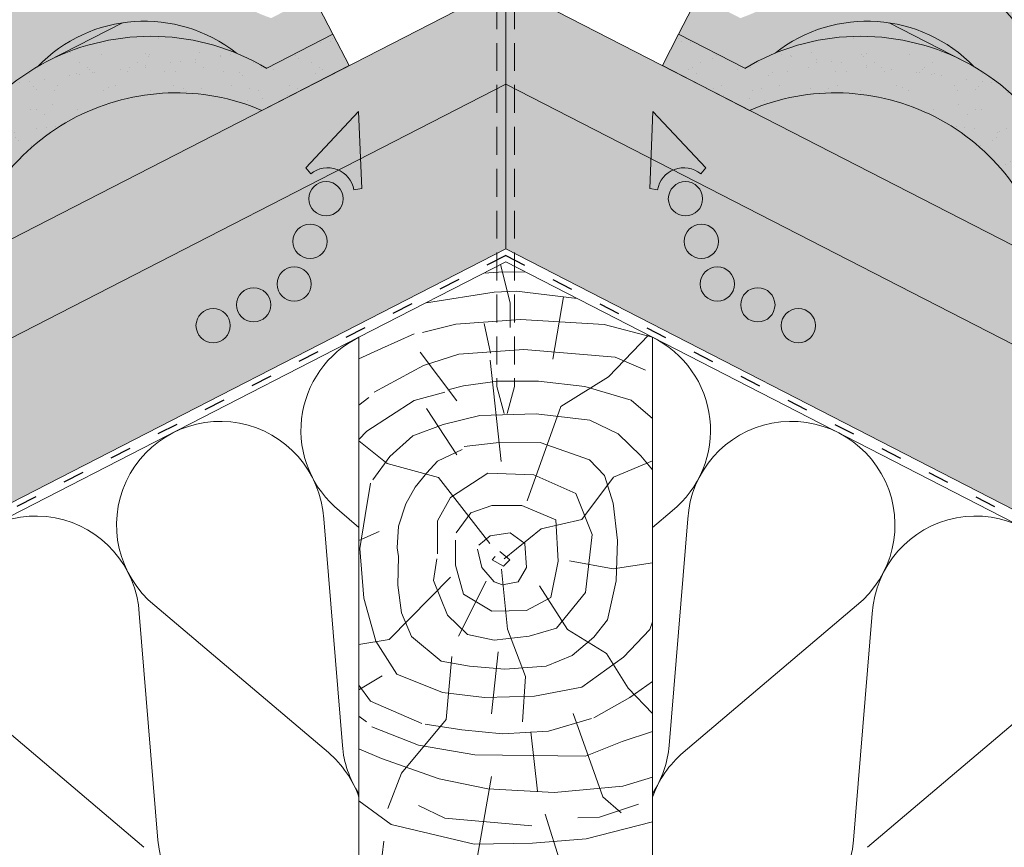
# Model space of a CAD drawing. Units: metres. Extents: x -486 to -209, y -210 to -20.
# Drawn here: x -357 to -323, y -108 to -79 of the extents above; entities that cross this region are included whole.
import ezdxf

# ---------------------------------------------------------------- set-up
doc = ezdxf.new("R2010")
doc.units = ezdxf.units.M
doc.header["$LTSCALE"] = 0.05
doc.linetypes.add('ACAD_ISO03W100', pattern=[30, 12, -18])
doc.linetypes.add('REJTETT2', pattern=[4.762499999999999, 3.175, -1.5875])
doc.layers.get('0').update_dxf_attribs({"linetype": 'CONTINUOUS'})

msp = doc.modelspace()

# ---------------------------------------------------------------- hatches: boundary and pattern name
at = {"linetype": 'Continuous', "lineweight": 9, "true_color": 0xe36466}
h = msp.add_hatch(color=13, dxfattribs=at)
h.paths.add_polyline_path([(-350.8120280356635, -78.27397345316112), (-356.1007137412493, -78.27397345316112, 0.2946699342482678), (-358.5354381103266, -83.25849476109587, -0.1073166482851654), (-356.1253957370814, -81.05807874849333, -0.3866854370599175), (-349.3452600365611, -80.59321857012165, -0.03755213312965579), (-348.3139052105583, -81.10974506266666), (-346.0566681263416, -79.95026678082402), (-346.7204472448229, -78.65812073467632), (-348.1618781781972, -79.39854267515832, -0.06039845642250454), (-349.480522979307, -78.75327048976837), (-349.9049284643359, -78.97128880091125, 0.05609628236779416)])
h.paths.add_polyline_path([(-356.1007137412493, -78.27397345316109), (-350.8120280356634, -78.27397345316109, 0.2785387346355058)])
h.paths.add_polyline_path([(-351.6860940884351, -75.99258333215323), (-355.7936494192171, -78.1026462501247, -0.2601024359097959), (-350.8120280356634, -78.27397345316112), (-349.6007328286009, -78.27397345316112, 0.217509464548879)])
h.paths.add_polyline_path([(-349.6007328286009, -78.27397345316112), (-350.8120280356634, -78.27397345316112, -0.05609628236779195), (-349.9049284643359, -78.97128880091125), (-349.480522979307, -78.75327048976837, 0.0332394045872119)], flags=17)
h.paths.add_polyline_path([(-364.6019291992745, -85.4009927578345, -0.2589238380187582), (-360.0099198021077, -87.11765402262532), (-359.927340408023, -87.07523534421608, -0.1254390444171382), (-358.6894040405706, -83.48389902148008), (-361.2775031914119, -84.81341295530311, 0.4421221234644588), (-368.8283360949514, -85.30574569830648, 0.6609254168521064), (-367.8322695973488, -85.74678459010039, -0.6353508626052509), (-366.9800262886291, -85.30898476563013), (-366.7412193427019, -85.1863089546973, -0.635350862605106), (-365.8889760339823, -84.748509130227, 0.2266878856426162)])
h.paths.add_polyline_path([(-358.6894040405706, -83.48389902148008, -0.00887494048954061), (-358.5354381103267, -83.25849476109593, -0.3134485933645071), (-355.7936494192171, -78.10264625012474), (-367.1662241462933, -83.94477040451662, -0.3208806166618864), (-361.2775031914119, -84.81341295530311)])
h = msp.add_hatch(color=13, dxfattribs=at)
h.paths.add_polyline_path([(-330.4333151850684, -78.97128880091125), (-330.8577206700972, -78.75327048976837, -0.06039845642250257), (-332.176365471207, -79.39854267515832), (-333.6177964045813, -78.65812073467632), (-334.2815755230625, -79.950266780824), (-332.024338438846, -81.10974506266666, -0.037552133129662), (-330.992983612843, -80.59321857012156, -0.3866854370599106), (-324.2128479123229, -81.0580787484933, -0.1073166482851653), (-321.8028055390777, -83.25849476109587, 0.7052644063461335)])
h.paths.add_polyline_path([(-328.6521495609692, -75.99258333215329, 0.2525749570531173), (-330.8577206700972, -78.75327048976837), (-330.4333151850684, -78.97128880091125, -0.3208806166618789), (-324.5445942301872, -78.10264625012476)])
h.paths.add_polyline_path([(-324.5445942301872, -78.10264625012479, -0.3134485933645014), (-321.8028055390776, -83.25849476109587, -0.008874940489542639), (-321.6488396088336, -83.48389902148008), (-319.0607404579923, -84.81341295530311, -0.3208806166618834), (-313.172019503111, -83.94477040451659)])
at = {"linetype": 'Continuous', "lineweight": 9, "true_color": 0xe2d5bb}
h = msp.add_hatch(color=254, dxfattribs=at)
h.paths.add_polyline_path([(-345.8694372012201, -84.57492847142393, 0.2831711322249591), (-346.8113955735577, -84.70547630146987), (-346.9835774844236, -84.49668945888428), (-345.181157349049, -82.58635365092667), (-345.1152146707141, -84.18748220098831), (-340.1691218247022, -81.64666016385061), (-340.1691218247022, -78.27397345316109), (-345.5087159553971, -81.01693822536109), (-345.5087159553971, -81.01693822536114), (-348.4779686597863, -82.54224711913557), (-348.4779667452966, -82.54225084597806), (-366.4693305936522, -91.78446589677803), (-366.4693305936522, -95.15715260746751)])
h.paths.add_polyline_path([(-345.181157349049, -82.58635365092675), (-346.9835774844236, -84.4966894588843), (-346.8113955735577, -84.70547630146987, -0.2831711322249381), (-345.8694372012202, -84.57492847142396), (-345.1152146707141, -84.18748220098831)], flags=17)
h.paths.add_polyline_path([(-399.634300849496, -108.8214059443169), (-406.6182116829967, -112.4090609082692), (-406.6182116829967, -115.7817476189587), (-399.634300849496, -112.1940926550063)])
h.paths.add_polyline_path([(-385.3963505324663, -104.1326751460959), (-383.5939303970918, -102.2223393381383), (-383.5240849828991, -103.9182287011179), (-371.1272388676608, -97.54993340597395), (-371.1272388676608, -94.17724669528445), (-394.9763925754874, -106.4286251458104), (-394.9763925754874, -109.8013118564999), (-384.187807647176, -104.2591849315094, 0.3150343926976344), (-385.2241686216004, -104.3414619886815)])
h.paths.add_polyline_path([(-383.5939303970918, -102.2223393381383), (-385.3963505324663, -104.1326751460959), (-385.2241686216004, -104.3414619886815, -0.3150343926976183), (-384.1878076471761, -104.2591849315094), (-383.5240849828991, -103.9182287011179)], flags=17)
h = msp.add_hatch(color=254, dxfattribs=at)
h.paths.add_polyline_path([(-306.5239771915417, -98.28256358250039), (-306.7602824033955, -98.0462583706466), (-307.0933240463386, -98.63779205474098), (-306.9518706684533, -98.710457059412)])
h.paths.add_polyline_path([(-306.2876724771497, -98.51886829689238), (-306.5239771915417, -98.28256358250046), (-306.9518706684532, -98.71045705941202), (-306.7825002062903, -98.7974631500985)])
h.paths.add_polyline_path([(-304.7237671208725, -96.48235351183129), (-309.2110047817434, -94.17724669528452), (-309.2110047817434, -97.54993340597402), (-307.0933240463386, -98.63779205474098), (-306.7602824033956, -98.04625837064658), (-306.5239771915417, -98.28256358250042)])
h.paths.add_polyline_path([(-304.7237671208726, -96.48235351183128), (-306.5239771915417, -98.28256358250042), (-306.2876724771497, -98.51886829689236), (-306.7825002062903, -98.79746315009851), (-296.814158666505, -103.918228701118), (-296.7443132523125, -102.2223393381383), (-294.9418931169379, -104.1326751460959), (-295.1140750278039, -104.3414619886815, 0.3150343926975941), (-296.1504360022281, -104.2591849315096), (-294.0250895360047, -105.3509814881164), (-291.7969859884239, -103.1228779405356)])
h.paths.add_polyline_path([(-296.7443132523125, -102.2223393381384), (-296.8141586665051, -103.9182287011181), (-296.1504360022283, -104.2591849315095, -0.3150343926976477), (-295.1140750278039, -104.3414619886815), (-294.9418931169379, -104.1326751460959)], flags=17)
h.paths.add_polyline_path([(-285.3618510739169, -106.4286251458105), (-291.7969859884239, -103.1228779405356), (-294.0250895360046, -105.3509814881164), (-285.3618510739169, -109.8013118565)])
h.paths.add_polyline_path([(-280.7039427999083, -108.8214059443169), (-280.7039427999083, -112.1940926550064), (-273.7200319664076, -115.7817476189587), (-273.7200319664076, -112.4090609082692)])
h.paths.add_polyline_path([(-316.3663170980516, -91.22086977453772), (-316.6026218124436, -90.98456506014575), (-317.447837423788, -91.82978067149017)], flags=17)
h.paths.add_polyline_path([(-340.1691218247021, -78.27397345316118), (-340.1691218247022, -81.64666016385061), (-335.2230289786904, -84.18748220098834), (-335.1570863003554, -82.58635365092675), (-333.3546661649808, -84.4966894588843), (-333.5268480758468, -84.70547630146987, 0.2831711322248677), (-334.4688064481841, -84.57492847142399), (-313.868913055752, -95.15715260746755), (-313.868913055752, -91.78446589677812), (-316.2033273509478, -90.58527059864998), (-316.6026218124436, -90.98456506014575), (-316.3663170980516, -91.22086977453772), (-317.4478385621809, -91.82978131242113), (-316.8389270242975, -90.74825984829187), (-316.6026218124435, -90.98456506014575), (-316.2033273509478, -90.58527059864997)])
h.paths.add_polyline_path([(-335.1570863003554, -82.58635365092667), (-335.2230289786904, -84.18748220098828), (-334.4688064481843, -84.57492847142393, -0.2831711322249197), (-333.5268480758468, -84.70547630146987), (-333.3546661649808, -84.4966894588843)], flags=17)
at = {"linetype": 'Continuous', "lineweight": 9, "true_color": 0xe36466}
h = msp.add_hatch(color=13, dxfattribs=at)
h.paths.add_polyline_path([(-353.2293544721986, -79.55886860344273), (-355.7772934687374, -80.86775215117245, -0.2193672430397879), (-349.3452600365611, -80.59321857012162, 0.2075207760942029)])
h.paths.add_polyline_path([(-353.2293544721986, -79.55886860344273, 0.1658555397257711), (-356.1253957370814, -81.0580787484933, -0.01290001527581346), (-355.7772934687374, -80.86775215117245)])
h = msp.add_hatch(color=13, dxfattribs=at)
h.paths.add_polyline_path([(-327.1088891772057, -79.55886860344273), (-324.5609501806669, -80.86775215117245, 0.2193672430397879), (-330.9929836128431, -80.59321857012162, -0.2075207760942029)])
h.paths.add_polyline_path([(-327.1088891772057, -79.55886860344273, -0.1658555397257711), (-324.2128479123229, -81.0580787484933, 0.01290001527581346), (-324.5609501806669, -80.86775215117245)])
at = {"linetype": 'Continuous', "lineweight": 9, "true_color": 0x96363a}
for points in [[(-358.5354381103267, -83.25849476109596, 0.006752826825434491), (-358.5172192337936, -83.39544719391844), (-358.6894040405707, -83.48389902148008, 0.1254390444171378), (-359.927340408023, -87.07523534421608), (-363.495864117191, -88.90828414885968, 0.3612878199528204), (-372.9543273445211, -90.22249862662952, 0.571279062413031), (-372.6716063103181, -90.96103033725099), (-371.7363106121713, -90.48056626286402, -0.4294113339649986), (-370.8320378554396, -90.01603876218434), (-370.4060775698221, -89.79722174553345, -0.6201824802377273), (-369.1702404304052, -89.57902059617317, 0.2517153206292976), (-368.2165340202865, -89.90410927112046, -0.1643455641464041), (-363.641236528239, -90.3316371243193), (-358.6673462049195, -87.7765433340189, -0.4691500985147911), (-348.4779686597863, -82.5422471191356), (-345.5087159553971, -81.01693822536117), (-346.0566681263416, -79.950266780824), (-348.3139052105582, -81.10974506266666, -3.640628654486342e-05), (-348.3129443874712, -81.1103202875326, 0.3916925948349048)], [(-331.8602749896183, -82.54224711913614), (-334.8295276940074, -81.01693822536149), (-334.2815755230629, -79.95026678082445), (-332.0243384388463, -81.10974506266723, 3.640628654486348e-05), (-332.0252992619334, -81.11032028753317, -0.3916925948349033), (-321.8028055390781, -83.25849476109718, -0.006752826825437256), (-321.8210244156111, -83.39544719391972), (-321.6488396088341, -83.48389902148136, -0.1254390444171373), (-320.4109032413819, -87.07523534421742), (-316.8423795322141, -88.9082841488613, -0.3612878199528167), (-307.3839163048842, -90.22249862663179, -0.5712790624130204), (-307.6666373390872, -90.96103033725322), (-308.6019330372339, -90.48056626286618, 0.4294113339649864), (-309.5062057939655, -90.01603876218647), (-309.9321660795831, -89.79722174553555, 0.6201824802377248), (-311.168003219, -89.57902059617518, -0.2517153206293341), (-312.1217096291188, -89.90410927112234, 0.1643455641463982), (-316.6970071211662, -90.3316371243209), (-321.6708974444856, -87.77654333402018, 0.469150098514792)]]:
    msp.add_hatch(color=17, dxfattribs=at).paths.add_polyline_path(points)
at = {"linetype": 'Continuous', "lineweight": 9}
h = msp.add_hatch(dxfattribs=at)
h.set_pattern_fill('AR-SAND', color=256, scale=0.025, style=0)
h.set_pattern_definition([(37.50000000000001, (-493.7152517147605, -218.0027111813543), (-0.04000078239960114, 1.223533093323356), [0, -0.9652000000000002, 0, -1.0795, 0, -1.031875]), (7.499999999999999, (-493.7152517147605, -218.0027111813543), (1.123808207845007, 1.792062751420886), [0, -0.5207, 0, -0.8699500000000001, 0, -0.333375]), (327.5, (-494.4963017147605, -218.0027111813543), (1.977480925603645, 0.003592961696364228), [0, -0.3175, 0, -1.143, 0, -1.49225]), (317.5, (-494.4963017147605, -218.0027111813543), (1.908891131180743, 0.5573233081430405), [0, -0.15875, 0, -0.7493, 0, -0.8572500000000001])])
h.paths.add_polyline_path([(-348.4779686597863, -82.54224711913557), (-345.5087159553971, -81.01693822536114), (-346.0566681263417, -79.95026678082405), (-348.3139052105582, -81.10974506266666, -3.640628654486342e-05), (-348.3129443874712, -81.1103202875326, 0.3916925948349056), (-358.5354381103267, -83.2584947610959, 0.006752826825437426), (-358.5172192337936, -83.39544719391844), (-358.6894040405707, -83.48389902148008, 0.1254390444171378), (-359.927340408023, -87.07523534421608), (-363.495864117191, -88.90828414885968, 0.3612878199528204), (-372.9543273445211, -90.22249862662952, 0.571279062413031), (-372.6716063103181, -90.96103033725099), (-371.7363106121713, -90.48056626286402, -0.4294113339649986), (-370.8320378554396, -90.01603876218434), (-370.4060775698221, -89.79722174553345, -0.6201824802377273), (-369.1702404304052, -89.57902059617317, 0.2517153206292976), (-368.2165340202865, -89.90410927112046, -0.1643455641464041), (-363.641236528239, -90.3316371243193), (-358.6673462049195, -87.7765433340189, -0.4691500985147935)])
h = msp.add_hatch(dxfattribs=at)
h.set_pattern_fill('AR-SAND', color=256, scale=0.025, style=0)
h.set_pattern_definition([(142.499999999996, (-186.6229919346536, -218.002711181365), (0.0400007823996858, 1.223533093323353), [0, -0.9652000000000002, 0, -1.0795, 0, -1.031875]), (172.499999999996, (-186.6229919346536, -218.002711181365), (-1.123808207844883, 1.792062751420963), [0, -0.5207, 0, -0.8699500000000001, 0, -0.333375]), (212.499999999996, (-185.8419419346536, -218.002711181365), (-1.977480925603645, 0.003592961696501061), [0, -0.3174999999999993, 0, -1.142999999999997, 0, -1.492249999999997]), (222.499999999996, (-185.8419419346536, -218.002711181365), (-1.908891131180704, 0.5573233081431727), [0, -0.15875, 0, -0.7493, 0, -0.8572500000000001])])
h.paths.add_polyline_path([(-334.8295276940075, -81.01693822536151), (-334.2815755230628, -79.95026678082448), (-332.0243384388463, -81.10974506266723, 3.640628654486348e-05), (-332.0252992619334, -81.11032028753317, -0.3916925948349033), (-321.8028055390781, -83.25849476109718, -0.006752826825437256), (-321.8210244156111, -83.39544719391972), (-321.6488396088341, -83.48389902148136, -0.1254390444171373), (-320.4109032413819, -87.07523534421742), (-316.8423795322141, -88.9082841488613, -0.3612878199528167), (-307.3839163048842, -90.22249862663179, -0.5712790624130204), (-307.6666373390872, -90.96103033725322), (-308.6019330372339, -90.48056626286618, 0.4294113339649864), (-309.5062057939655, -90.01603876218647), (-309.9321660795831, -89.79722174553555, 0.6201824802377248), (-311.168003219, -89.57902059617518, -0.2517153206293341), (-312.1217096291188, -89.90410927112234, 0.1643455641463982), (-316.6970071211662, -90.3316371243209), (-321.6708974444856, -87.77654333402018, 0.4691500985147912), (-331.8602749896183, -82.54224711913616)])
at = {"linetype": 'Continuous', "lineweight": 9, "true_color": 0xe2d5bb}
for points in [[(-340.1691218247023, -87.26780468166655), (-340.1691218247022, -81.64666016385061), (-393.4707163472147, -109.0278416729237), (-393.4707163472147, -114.6489861907398)], [(-340.1691218247021, -87.26780468166655), (-340.1691218247022, -81.64666016385061), (-286.8675273021897, -109.0278416729237), (-286.8675273021897, -114.6489861907398)]]:
    msp.add_hatch(color=254, dxfattribs=at).paths.add_polyline_path(points)
at = {"linetype": 'Continuous', "lineweight": 9, "true_color": 0xe36466}
for points in [[(-348.4779636476227, -82.54224925469367), (-358.6673377206094, -87.77655985000652), (-358.6673462049199, -87.77654333401796), (-358.6673377206094, -87.77655985000652), (-358.6673514483907, -87.77656690200703, -0.4691513104794117)], [(-321.6708922010141, -87.77656690200797, 0.4691513104794098), (-331.8602800017817, -82.54224925469413)]]:
    msp.add_hatch(color=13, dxfattribs=at).paths.add_polyline_path(points)

# ---------------------------------------------------------------- linework, layer by layer
at = {"linetype": 'Continuous', "lineweight": 9}
for p, q in [((-340.1691218247021, -78.27397345316109), (-406.6182116829967, -112.4090609082692)), ((-340.1691218247021, -78.27397345316115), (-273.7200319664076, -112.4090609082692)), ((-340.1691218247023, -87.26780468166663), (-340.1691218247021, -78.27397345316109)), ((-346.0566681263417, -79.95026678082402), (-346.7204472448229, -78.65812073467632)), ((-334.2815755230626, -79.95026678082402), (-333.6177964045813, -78.65812073467629)), ((-355.7772934687374, -80.86775215117243), (-353.2293544721986, -79.55886860344273)), ((-324.5609501806669, -80.86775215117243), (-327.1088891772057, -79.55886860344273)), ((-340.1691218247022, -81.64666016385058), (-406.6182116829968, -115.7817476189587)), ((-340.1691218247022, -81.64666016385058), (-273.7200319664076, -115.7817476189587)), ((-340.1691218247022, -87.26780468166658), (-406.6182116829967, -121.4028921367747)), ((-340.1691218247021, -87.26780468166663), (-273.7200319664076, -121.4028921367747)), ((-340.0215724983453, -89.1058602858376), (-340.3448570719521, -87.80084709368074)), ((-340.4163525912385, -88.05870951523104), (-340.9182079806043, -88.09537909481185)), ((-339.5114120820671, -88.04843877004808), (-340.4163525912385, -88.05870951523104)), ((-342.8720766083153, -89.09908699547594), (-340.561294164584, -88.736967527876)), ((-340.561294164584, -88.736967527876), (-339.8062725728947, -88.70812272372439)), ((-339.8062725728947, -88.70812272372439), (-337.7333042130579, -88.96185786642212)), ((-340.0215724983453, -89.9500621332852), (-340.0215724983453, -89.1058602858376)), ((-338.204026112925, -88.90424063947944), (-338.5603175556058, -91.02320054047186)), ((-343.0093936765535, -90.11417951704209), (-341.8724762743963, -89.83029684021164)), ((-341.8724762743963, -89.83029684021164), (-339.6618015301093, -89.67258500490107)), ((-340.6942029470023, -90.82105945962874), (-340.8998417773538, -89.80860111556413)), ((-339.6618015301093, -89.67258500490107), (-336.8195063737318, -89.8460681000355)), ((-336.8195063737318, -89.8460681000355), (-335.1691218247021, -90.2774911432385)), ((-343.2895045565771, -90.15637546709414), (-344.4012120718484, -90.66405981752601)), ((-336.6735512408851, -91.62612567842498), (-335.3068563655145, -90.20833106353865)), ((-344.4012120718484, -90.66405981752601), (-345.1691218247021, -91.01885150265335)), ((-341.8316546336652, -92.44006724272916), (-343.0879091854398, -90.78459390966864)), ((-342.9683732091938, -91.23588116302099), (-341.7650568505622, -90.85627912471048)), ((-341.7650568505622, -90.85627912471048), (-339.548422744083, -90.69811141550124)), ((-339.548422744083, -90.69811141550124), (-336.4451340751745, -90.95117944104155)), ((-344.6466814955976, -92.15325294885136), (-342.9683732091938, -91.23588116302099)), ((-340.6963388106407, -91.05983350482498), (-340.3237754108135, -94.51094889125912)), ((-336.4451340751745, -90.95117944104155), (-335.4043137980894, -91.40147929055391)), ((-341.6042738184384, -91.93154884748802), (-340.4498744291042, -91.77630921085498)), ((-340.4498744291042, -91.77630921085498), (-339.0512734589944, -91.77630921085498)), ((-339.0512734589944, -91.77630921085498), (-337.4750732904007, -91.95372582800886)), ((-338.2982467864935, -92.63718496488619), (-336.6735512408851, -91.62612567842498)), ((-343.2850350053963, -92.4379546708308), (-342.2400503113971, -92.15325294885136)), ((-342.1370744800162, -92.0646115036001), (-341.6042738184384, -91.93154884748802)), ((-337.4750732904007, -91.95372582800886), (-335.898873121807, -92.41944473790798)), ((-344.8380905242005, -92.3369423508407), (-345.1691218247021, -92.59247481029107)), ((-344.9000124656224, -93.48185969644479), (-343.2850350053963, -92.4379546708308)), ((-335.898873121807, -92.41944473790798), (-335.1691218247021, -93.0480055384534)), ((-341.8316546336652, -94.2824494662373), (-342.874079112711, -92.70707917038229)), ((-341.0540790258077, -92.94696932335651), (-339.1335606072656, -92.89135990698654)), ((-339.4435229188299, -95.85661158431074), (-338.2982467864935, -92.63718496488619)), ((-339.1335606072656, -92.89135990698654), (-337.3021759956661, -93.10220509505749)), ((-342.3065898381118, -93.25282227287155), (-341.0540790258077, -92.94696932335651)), ((-337.3021759956661, -93.10220509505749), (-336.3344392723626, -93.57317953965722)), ((-345.1691218247021, -93.76029255027382), (-344.9000124656224, -93.48185969644479)), ((-343.3364340034417, -93.64209050642128), (-342.3065898381118, -93.25282227287155)), ((-336.3344392723626, -93.57317953965722), (-335.5652127247657, -94.31682339955162)), ((-344.2097708489258, -94.58549106412616), (-345.1691218247021, -93.81412761491467)), ((-344.1157741666351, -94.33721168948605), (-343.3364340034417, -93.64209050642128)), ((-341.5886258459669, -93.99882296837441), (-340.499754161869, -93.882278259169)), ((-340.499754161869, -93.882278259169), (-339.0025542548043, -93.8628546562924)), ((-339.0025542548043, -93.8628546562924), (-337.3190166910318, -94.4517435420419)), ((-342.4931405905548, -94.50096963651791), (-341.6554259933656, -94.10715778876457)), ((-344.7002804388275, -95.14355247827737), (-344.1157741666351, -94.33721168948605)), ((-342.4609845973554, -95.05583165985777), (-344.2097708489258, -94.58549106412616)), ((-342.8627206500834, -94.89478148427125), (-342.4931405905548, -94.50096963651791)), ((-337.3190166910318, -94.4517435420419), (-336.801603381242, -94.99323444620964)), ((-336.4961114809372, -95.04918011167436), (-335.1691218247021, -94.49291265194145)), ((-335.5652127247657, -94.31682339955162), (-335.1691218247021, -94.79164274767444)), ((-343.2569400956762, -95.38704629396298), (-342.8627206500834, -94.89478148427125)), ((-342.0486213529774, -95.7366750106743), (-340.7818024651293, -94.91134194543125)), ((-340.7818024651293, -94.91134194543125), (-339.212047292741, -94.96636389211872)), ((-344.9572294371693, -96.3572207824557), (-344.7733968051526, -95.24974689925787)), ((-340.7121998788476, -97.30674725757538), (-342.4609845973554, -95.05583165985777)), ((-339.212047292741, -94.96636389211872), (-337.7799902921382, -95.59911975746266)), ((-337.5727646541508, -96.4919793707833), (-336.4961114809372, -95.04918011167436)), ((-336.801603381242, -94.99323444620964), (-336.5059399468445, -95.9285379711171)), ((-343.5772429161383, -95.95315063186186), (-343.2569400956762, -95.38704629396298)), ((-342.4892542762399, -96.53449748906692), (-342.0486213529774, -95.7366750106743)), ((-337.7799902921382, -95.59911975746266), (-337.2291991380602, -97.00218596837581)), ((-336.5059399468445, -95.9285379711171), (-336.3581082296456, -97.20842570332914)), ((-345.8366392827226, -96.19503526483862), (-345.1691218247022, -96.76170153073562)), ((-343.8236291114696, -96.71616166662389), (-343.5772429161383, -95.95315063186186)), ((-341.8558448323157, -96.94716402168845), (-341.3601335601769, -96.25938620965704)), ((-341.3601335601769, -96.25938620965704), (-340.644104293344, -96.01178629008419)), ((-340.644104293344, -96.01178629008419), (-339.6251402750339, -96.01178629008419)), ((-339.6251402750339, -96.01178629008419), (-338.4684796180014, -96.50698612923)), ((-334.5016043666817, -96.19503526483862), (-335.1691218247021, -96.76170153073562)), ((-346.3709313219194, -96.46950261305125), (-345.7349184765722, -104.1925170322911)), ((-345.1359952964791, -97.47335907048662), (-344.9572294371693, -96.3572207824557)), ((-342.4892542762399, -97.66245319355667), (-342.4892542762399, -96.53449748906692)), ((-338.9645358292806, -96.80677190829854), (-337.5727646541508, -96.4919793707833)), ((-338.4684796180014, -96.50698612923), (-338.3858597950926, -97.91005311312952)), ((-333.9673123274848, -96.46950261305125), (-334.603325172832, -104.1925170322911)), ((-344.478030784947, -96.90145733440355), (-345.1691218247021, -97.20762464051293)), ((-343.872906350536, -97.4545584946683), (-343.8236291114696, -96.71616166662389)), ((-340.2250078369453, -97.82984726872965), (-338.9645358292806, -96.80677190829854)), ((-341.8833847732852, -98.04760836634128), (-341.8833847732852, -97.1947639412613)), ((-341.0808999603024, -97.36795773357781), (-340.6992669606769, -97.04278398838065)), ((-340.6992669606769, -97.04278398838065), (-340.014571965358, -96.94186829169362)), ((-340.014571965358, -96.94186829169362), (-339.5206957694462, -97.31189380119011)), ((-337.2291991380602, -97.00218596837581), (-337.4495155996914, -98.98298609794554)), ((-336.3581082296456, -97.20842570332914), (-336.4073854687118, -98.58676717046606)), ((-345.0019212852625, -99.16988880450188), (-345.1359952964791, -97.47335907048662)), ((-343.8236291114696, -97.74991738048325), (-343.872906350536, -97.4545584946683)), ((-340.9798787840501, -98.13043540770687), (-341.137022324977, -97.50251302647578)), ((-340.3737563257263, -97.5810028410132), (-340.0257970515182, -97.86132559489741)), ((-339.5206957694462, -97.31189380119011), (-339.4645734047716, -98.13043540770687)), ((-343.8482684975341, -98.73444699986672), (-343.8236291114696, -97.74991738048325)), ((-342.626952448025, -98.57031956532401), (-342.5167942172094, -97.82751980660524)), ((-340.6319195098423, -97.86132559489741), (-340.5308998666529, -97.74919695713564)), ((-340.2502865102168, -98.08558364340755), (-340.6319195098423, -97.86132559489741)), ((-340.0257970515182, -97.86132559489741), (-340.2502865102168, -98.08558364340755)), ((-338.3858597950926, -97.91005311312952), (-338.6337161976934, -99.14805271099411)), ((-337.9925586541445, -97.9003529064876), (-336.5054800279905, -98.17235368852496)), ((-341.607988429715, -99.03800881761939), (-341.8833847732852, -98.04760836634128)), ((-340.5645720590074, -98.61258955496524), (-340.9798787840501, -98.13043540770687)), ((-340.3086333490813, -98.1802366040827), (-340.1068500841981, -100.2295774399192)), ((-339.4645734047716, -98.13043540770687), (-339.7451852281448, -98.61258955496524)), ((-336.5054800279905, -98.17235368852496), (-335.1691218247021, -97.97119291197558)), ((-342.0480479874728, -98.45234251227387), (-344.1405331316017, -100.5763808912486)), ((-342.158779583793, -99.75329721650112), (-342.626952448025, -98.57031956532401)), ((-340.8389690586149, -98.59416806409982), (-341.7739500836389, -100.4621975953669)), ((-340.2839602356343, -98.71350602463875), (-340.5645720590074, -98.61258955496524)), ((-339.7451852281448, -98.61258955496524), (-340.2839602356343, -98.71350602463875)), ((-336.4073854687118, -98.58676717046606), (-336.7030489031093, -99.91588177014049)), ((-343.7250746333372, -99.6697497517878), (-343.8482684975341, -98.73444699986672)), ((-339.0161586545015, -98.74958284704624), (-338.0638690724367, -100.2418277287758)), ((-344.5996961854866, -100.6431916538973), (-345.0019212852625, -99.16988880450188)), ((-340.644104293344, -99.61574196328948), (-341.607988429715, -99.03800881761939)), ((-338.6337161976934, -99.14805271099411), (-339.4599036953419, -99.58823060345256)), ((-337.4495155996914, -98.98298609794554), (-338.4409396770317, -100.1934751089596)), ((-352.1199965981832, -99.42281388351245), (-346.2124489046152, -104.4378257785582)), ((-339.4599036953419, -99.58823060345256), (-340.644104293344, -99.61574196328948)), ((-328.218247051221, -99.42281388351245), (-334.125794744789, -104.4378257785582)), ((-352.6542886373801, -99.69728123172507), (-352.0182757920329, -107.4202956509649)), ((-343.3801339598734, -100.4819868810257), (-343.7250746333372, -99.6697497517878)), ((-341.4702917909925, -100.413564441682), (-342.158779583793, -99.75329721650112)), ((-336.7030489031093, -99.91588177014049), (-337.1711849738332, -100.5065995417705)), ((-327.6839550120242, -99.69728123172507), (-328.3199678573714, -107.4202956509649)), ((-340.1068500841981, -100.2295774399192), (-339.5015018226114, -101.8421739889951)), ((-338.4409396770317, -100.1934751089596), (-339.3772854054959, -100.4685863883695)), ((-338.0638690724367, -100.2418277287758), (-336.7381315132824, -101.062562297779)), ((-335.2591321283281, -100.2413817156088), (-336.1529660240664, -101.1789377229575)), ((-335.1691218247022, -99.98162047697676), (-335.2591321283281, -100.2413817156088)), ((-344.1405331316017, -100.5763808912486), (-345.1691218247021, -100.7525283272948)), ((-342.3699467263579, -101.3188366710085), (-343.3801339598734, -100.4819868810257)), ((-340.5614860034981, -100.6061424145675), (-341.4702917909925, -100.413564441682)), ((-339.3772854054959, -100.4685863883695), (-340.5614860034981, -100.6061424145675)), ((-337.1711849738332, -100.5065995417705), (-337.91034509289, -101.1219307471318)), ((-343.8846281490581, -101.7593299419282), (-344.5996961854866, -100.6431916538973)), ((-342.0076949451915, -101.1627085700854), (-342.2024825929544, -103.30315899174)), ((-340.4310005902158, -101.0041481073046), (-340.6532785320622, -103.113597790432)), ((-337.91034509289, -101.1219307471318), (-338.7973369291454, -101.491129161154)), ((-336.1529660240664, -101.1789377229575), (-337.5831005638601, -102.2057852571405)), ((-336.7381315132824, -101.062562297779), (-336.0039308525332, -102.245322739771)), ((-341.4090382649716, -101.491129161154), (-342.3699467263579, -101.3188366710085)), ((-340.201742075191, -101.5895821230924), (-341.4090382649716, -101.491129161154)), ((-338.7973369291454, -101.491129161154), (-340.201742075191, -101.5895821230924)), ((-344.376781182331, -101.8238325671129), (-345.1691218247021, -102.2987458055008)), ((-342.3204195980476, -102.3843667648363), (-343.8846281490581, -101.7593299419282)), ((-339.5015018226114, -101.8421739889951), (-339.6023926885215, -103.3875786931152)), ((-344.7733462140785, -102.6872097052141), (-345.1691218247021, -102.1397792050124)), ((-337.5831005638601, -102.2057852571405), (-339.1920009629638, -102.5183036685947)), ((-336.0039308525332, -102.245322739771), (-335.1691218247021, -103.0996094866533)), ((-335.1691218247021, -102.01170597586), (-335.9384736681878, -102.5606756924439)), ((-340.8902850582539, -102.5629490455185), (-342.3204195980476, -102.3843667648363)), ((-339.1920009629638, -102.5183036685947), (-340.8902850582539, -102.5629490455185)), ((-335.9384736681878, -102.5606756924439), (-337.1734554399085, -103.2566123761866)), ((-358.4033539136435, -102.650592502186), (-352.495806220075, -107.6656043972316)), ((-343.0317055684344, -103.446413781835), (-344.7733462140785, -102.6872097052141)), ((-321.9348897357607, -102.650592502186), (-327.8424374293293, -107.6656043972316)), ((-345.1691218247021, -103.1905258495943), (-344.9169482108847, -103.3857583100853)), ((-342.2024825929544, -103.30315899174), (-343.7218265612665, -105.1322710255078)), ((-338.7171942096439, -103.7004234694666), (-337.244125253943, -103.2779001921234)), ((-337.8781971283832, -103.1085723002972), (-336.8653016757795, -105.9495344927244)), ((-344.7298166414997, -103.5565605552936), (-343.1440677932684, -104.1788902514383)), ((-342.9176281000319, -103.4673069589175), (-341.663332121046, -103.6567145217658)), ((-341.663332121046, -103.6567145217658), (-340.2777720402684, -103.8024115448049)), ((-340.2777720402684, -103.8024115448049), (-338.7171942096439, -103.7004234694666)), ((-339.3196266691158, -103.7312490760709), (-339.0858802287499, -105.7549478012816)), ((-336.2083212229362, -104.0588492590593), (-335.1691218247021, -103.7170268756464)), ((-345.1691218247021, -104.3060538479066), (-344.4024386889226, -104.6361796036524)), ((-343.1440677932684, -104.1788902514383), (-341.2185141543752, -104.5183428853402)), ((-337.4537253264181, -104.563221236654), (-336.2083212229362, -104.0588492590593)), ((-344.4024386889226, -104.6361796036524), (-342.43393817548, -105.3316372263392)), ((-341.2185141543752, -104.5183428853402), (-337.4537253264181, -104.563221236654)), ((-343.7218265612665, -105.1322710255078), (-344.189316284372, -106.3387070795559)), ((-340.6499933026274, -105.2566007906955), (-341.1767299763909, -108.2290277991353)), ((-336.1846548142347, -105.5814390328216), (-335.1691218247021, -105.2770941918057)), ((-342.43393817548, -105.3316372263392), (-340.7775184942733, -105.6673754713659)), ((-338.5194541813427, -105.7974013715165), (-336.1846548142347, -105.5814390328216)), ((-340.7775184942733, -105.6673754713659), (-338.5194541813427, -105.7974013715165)), ((-336.8653016757795, -105.9495344927244), (-336.2419815187012, -106.4943762734994)), ((-345.1691218247022, -106.0757179457636), (-344.0733161044842, -106.8851664703767)), ((-343.1374159615476, -106.2425532444108), (-342.242803637023, -106.6706973255004)), ((-336.9795296897672, -106.6415923626995), (-335.6484449627541, -106.1929003258805)), ((-338.8238196222256, -106.5397436846464), (-338.2976640949784, -108.2431236677744)), ((-337.7179489821141, -106.6595555163641), (-336.9795296897672, -106.6415923626995)), ((-344.0733161044842, -106.8851664703767), (-341.2402846216954, -107.5624136026393)), ((-342.242803637023, -106.6706973255004), (-339.2794005184084, -106.9313068656761)), ((-337.4317277188703, -107.3795335160549), (-335.1691218247021, -106.8020191351207)), ((-344.3273761911979, -107.4553342861693), (-344.5606557190932, -109.3909770515445)), ((-341.2402846216954, -107.5624136026393), (-339.2627651993777, -107.525837280151)), ((-339.2627651993777, -107.525837280151), (-337.4317277188703, -107.3795335160549))]:
    msp.add_line(p, q, dxfattribs=at)
at = {"linetype": 'REJTETT2', "lineweight": 9, "ltscale": 6}
for p, q in [((-340.469121824702, -78.81859487477834), (-340.469121824702, -91.9585199658271)), ((-339.8691218247021, -78.81859487477834), (-339.8691218247021, -91.95851996582664)), ((-340.469121824702, -91.95851996582712), (-340.1691218247022, -93.07813520809748)), ((-339.8691218247022, -91.95851996582712), (-340.1691218247022, -93.07813520809748))]:
    msp.add_line(p, q, dxfattribs=at)
at = {"linetype": 'Continuous', "lineweight": 18}
for p, q in [((-348.3139052105582, -81.10974506266663), (-346.0566681263417, -79.95026678082402)), ((-346.0566681263417, -79.95026678082402), (-345.5087159553971, -81.01693822536114)), ((-334.8295276940072, -81.01693822536114), (-334.2815755230626, -79.95026678082402)), ((-332.024338438846, -81.10974506266663), (-334.2815755230626, -79.95026678082402)), ((-348.4779686597863, -82.54224711913557), (-345.5087159553971, -81.01693822536114)), ((-331.860274989618, -82.54224711913557), (-334.8295276940072, -81.01693822536114)), ((-345.1691218247022, -90.27908569097224), (-340.1691218247021, -87.71057139469647)), ((-335.1691218247022, -90.27908569097221), (-340.1691218247021, -87.71057139469647)), ((-345.1691218247022, -90.27908569097224), (-406.6182116829967, -121.8456588498046)), ((-345.1691218247022, -109.3909770515446), (-345.1691218247022, -90.27908569097224)), ((-335.1691218247021, -109.3909770515445), (-335.1691218247022, -90.27908569097221)), ((-335.1691218247022, -90.27908569097221), (-273.7200319664076, -121.8456588498046))]:
    msp.add_line(p, q, dxfattribs=at)
at = {"linetype": 'Continuous', "lineweight": 13}
for p, q in [((-345.181157349049, -82.58635365092672), (-346.9835774844236, -84.4966894588843)), ((-345.181157349049, -82.58635365092672), (-345.0730793870304, -85.21055265208778)), ((-335.1570863003554, -82.58635365092672), (-335.265164262374, -85.21055265208778)), ((-335.1570863003554, -82.58635365092672), (-333.3546661649808, -84.4966894588843)), ((-346.8113955735577, -84.70547630146987), (-346.9835774844236, -84.4966894588843)), ((-333.5268480758468, -84.70547630146987), (-333.3546661649808, -84.4966894588843)), ((-345.3399850521183, -85.25527313967712), (-345.0730793870304, -85.21055265208778)), ((-334.9982585972862, -85.25527313967712), (-335.265164262374, -85.21055265208778))]:
    msp.add_line(p, q, dxfattribs=at)
at = {"linetype": 'ACAD_ISO03W100', "lineweight": 25, "ltscale": 1.2}
for q in [(-406.6182116829967, -121.6242754932898), (-273.7200319664076, -121.6242754932898)]:
    msp.add_line((-340.1691218247022, -87.48918803818151), q, dxfattribs=at)
at = {"linetype": 'Continuous', "lineweight": 13}
for centre, radius in [((-346.291230317233, -85.55722021734297), 0.5840265878515801), ((-334.0470133321714, -85.55722021734297), 0.5840265878515801), ((-346.8343516448041, -87.01076520027166), 0.5840265878515801), ((-333.5038920046003, -87.01076520027166), 0.5840265878515801), ((-347.3774729723752, -88.46431018320024), 0.5840265878515802), ((-332.9607706770292, -88.46431018320024), 0.5840265878515802), ((-348.7577081596489, -89.1733409453474), 0.5840265878515802), ((-331.5805354897554, -89.1733409453474), 0.5840265878515802), ((-350.1379433469227, -89.88237170749457), 0.5840265878515802), ((-330.2003003024818, -89.88237170749457), 0.5840265878515802)]:
    msp.add_circle(centre, radius, dxfattribs=at)
at = {"linetype": 'Continuous', "lineweight": 9}
for centre, radius, start, end in [((-353.4563708884564, -82.65251099907655), 5.115089458074834, 46.02798011788398, 188.3514105429927), ((-326.8818727609479, -82.65251099907655), 5.115089458074834, 351.6485894570073, 133.972019882116), ((-352.479724991849, -84.55369935925748), 5.05077010336464, 51.64065875458549, 136.203700301971), ((-327.8585186575552, -84.55369935925748), 5.05077010336464, 43.79629969802901, 128.3593412454145), ((-343.6133568559024, -93.45062298862655), 3.531965952727714, 116.1345942595875, 230.9886388394806), ((-336.7248867935018, -93.45062298862655), 3.531965952727713, 309.0113611605195, 63.86540574041249), ((-349.8967141713631, -96.67840160730037), 3.531965952727714, 3.390751821336317, 230.9886388394806), ((-330.4415294780412, -96.67840160730037), 3.531965952727713, 309.0113611605195, 176.6092481786637), ((-356.1800714868238, -99.9061802259742), 3.531965952727714, 3.390751821336317, 230.9886388394806), ((-324.1581721625804, -99.9061802259742), 3.531965952727713, 309.0113611605195, 176.6092481786637), ((-342.2148688502923, -103.9026306411697), 3.531965952727714, 184.7078514571888, 213.2346490202295), ((-338.123374799112, -103.9026306411697), 3.531965952727713, 326.7653509797705, 355.2921485428112), ((-348.498226165753, -107.1304092598435), 3.531965952727714, 19.51327779881277, 49.671539203685), ((-331.8400174836512, -107.1304092598435), 3.531965952727713, 130.328460796315, 160.4867222011872), ((-348.498226165753, -107.1304092598435), 3.531965952727714, 184.7078514571888, 340.4867222011872), ((-331.8400174836512, -107.1304092598435), 3.531965952727713, 199.5132777988128, 355.2921485428112)]:
    msp.add_arc(centre, radius, start, end, dxfattribs=at)
at = {"linetype": 'Continuous', "lineweight": 18}
for centre, radius, start, end in [((-352.2634628266459, -87.70795282123785), 7.689951299459885, 59.08774533042072, 175.291645330451), ((-328.0747808227584, -87.70795282123785), 7.689951299459885, 4.708354669547312, 120.9122546695793), ((-351.3973311716338, -89.39400856223139), 7.447772307789434, 66.92237074279225, 167.4568760889696), ((-328.9409124777704, -89.39400856223139), 7.447772307789434, 12.54312391103037, 113.0776292572077)]:
    msp.add_arc(centre, radius, start, end, dxfattribs=at)
at = {"linetype": 'Continuous', "lineweight": 13}
for centre, start, end in [((-346.2344029891073, -85.4051343508942), 9.511651127731334, 129.5116511277315), ((-334.1038406602971, -85.4051343508942), 50.48834887226851, 170.4883488722687)]:
    msp.add_arc(centre, 0.9068857858821536, start, end, dxfattribs=at)

doc.saveas('drawing.dxf')
